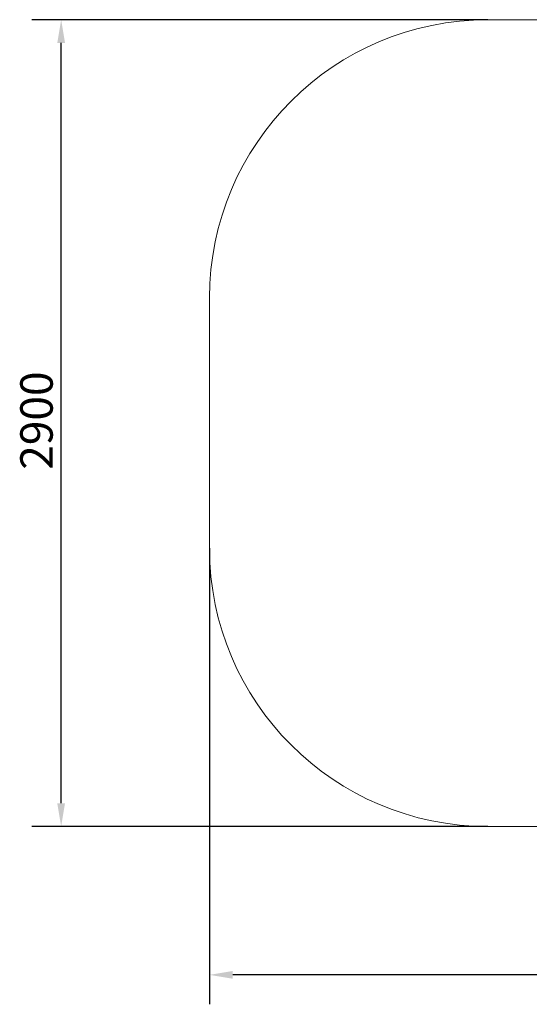
# Model space of a CAD drawing. Units: millimetres. Extents: x 3802 to 8384, y 3171 to 6710.
# Drawn here: x 3802 to 5633, y 3171 to 6710 of the extents above; entities that cross this region are included whole.
import ezdxf

# ---------------------------------------------------------------- set-up
doc = ezdxf.new("R2010")
doc.units = ezdxf.units.MM
doc.header["$LTSCALE"] = 33.333333
doc.layers.add('Widoczne (ISO)', color=7, linetype='Continuous', lineweight=18)
doc.layers.add('Wymiar (ISO)', color=7, linetype='Continuous', lineweight=25)
doc.styles.add('Tekst notatki (ISO)', font='tahoma.ttf')
doc.dimstyles.new('Domyślne (ISO)', dxfattribs={"dimscale": 33.333333, "dimtxt": 3.5, "dimasz": 2.5, "dimexe": 3.175, "dimexo": 0, "dimgap": 0.762, "dimtad": 1, "dimrnd": 1e-08, "dimzin": 0, "dimtxsty": 'Tekst notatki (ISO)', "dimcen": 0.09, "dimdle": 10, "dimclrd": 256, "dimclre": 256, "dimclrt": 256, "dimazin": 0, "dimtfac": 1.001486, "dimtmove": 0, "dimatfit": 3, "dimfxl": 0, "dimtolj": 1, "dimtzin": 0, "dimlwd": -1, "dimlwe": -1, "dimarcsym": 0})

# ---------------------------------------------------------------- blocks, each defined once
blk = doc.blocks.new('*D3')
at = {"layer": 'Defpoints', "color": 0}
for p in [(4484.2, 4810.3), (8384.2, 4810.3), (4484.2, 3277)]:
    blk.add_point(p, dxfattribs=at)
at = {"layer": 'Wymiar (ISO)'}
for p, q in [((4484.2, 4810.3), (4484.2, 3171.1)), ((8384.2, 4810.3), (8384.2, 3171.1)), ((8300.9, 3277), (4567.5, 3277))]:
    blk.add_line(p, q, dxfattribs=at)
for points in [[(4567.5, 3290.8), (4567.5, 3263.1), (4484.2, 3277)], [(8300.9, 3290.8), (8300.9, 3263.1), (8384.2, 3277)]]:
    blk.add_solid(points, dxfattribs=at)
at = {"layer": 'Wymiar (ISO)', "insert": (6266, 3423.9), "char_height": 116.67, "attachment_point": 1, "style": 'Tekst notatki (ISO)'}
blk.add_mtext('\\A1;3900', dxfattribs=at)
blk = doc.blocks.new('*D4')
at = {"layer": 'Defpoints', "color": 0}
for p in [(3950.9, 6710.3), (5484.2, 6710.3), (5484.2, 3810.3)]:
    blk.add_point(p, dxfattribs=at)
at = {"layer": 'Wymiar (ISO)'}
for p, q in [((5484.2, 6710.3), (3845, 6710.3)), ((3950.9, 3893.6), (3950.9, 6627)), ((5484.2, 3810.3), (3845, 3810.3))]:
    blk.add_line(p, q, dxfattribs=at)
for points in [[(3937, 6627), (3964.7, 6627), (3950.9, 6710.3)], [(3937, 3893.6), (3964.7, 3893.6), (3950.9, 3810.3)]]:
    blk.add_solid(points, dxfattribs=at)
at = {"layer": 'Wymiar (ISO)', "insert": (3803.9, 5092.6), "char_height": 116.67, "attachment_point": 1, "rotation": 90, "style": 'Tekst notatki (ISO)'}
blk.add_mtext('\\A1;2900', dxfattribs=at)

msp = doc.modelspace()

# ---------------------------------------------------------------- linework, layer by layer
at = {"layer": 'Widoczne (ISO)'}
for p, q in [((5484.2, 6710.3), (7384.2, 6710.3)), ((4484.2, 4810.3), (4484.2, 5710.3)), ((7384.2, 3810.3), (5484.2, 3810.3))]:
    msp.add_line(p, q, dxfattribs=at)
for centre, start, end in [((5484.2, 5710.3), 90, 180), ((5484.2, 4810.3), 180, 270)]:
    msp.add_arc(centre, 1000, start, end, dxfattribs=at)

# ---------------------------------------------------------------- dimensions: what is measured, and where the dimension line sits
at = {"layer": 'Wymiar (ISO)'}
for base, p1, p2, angle, picture, middle in [((3950.9, 6710.3), (5484.2, 3810.3), (5484.2, 6710.3), 90, '*D4', (3950.9, 5260.3)), ((4484.2, 3277), (8384.2, 4810.3), (4484.2, 4810.3), 180, '*D3', (6434.2, 3277))]:
    dim = msp.add_linear_dim(base=base, p1=p1, p2=p2, angle=angle, dimstyle='Domyślne (ISO)', override={"dimdec": 0, "dimtp": 0, "dimtm": 0, "dimtdec": 2, "dimtofl": 0, "dimatfit": 1}, dxfattribs=at)
    dim.commit()
    dim.dimension.update_dxf_attribs({"geometry": picture, "text_midpoint": middle, "dimtype": 160})

doc.saveas('drawing.dxf')
